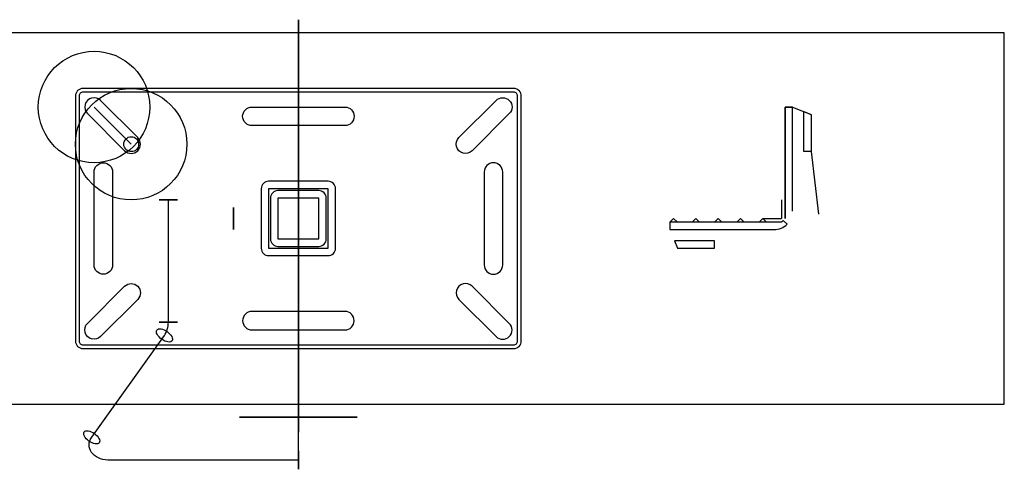
# Model space of a CAD drawing. Units: centimetres. Extents: x -31 to 126, y -7 to 56.
# Drawn here: x -8 to 19, y -7 to 5 of the extents above; entities that cross this region are included whole.
import ezdxf

# ---------------------------------------------------------------- set-up
doc = ezdxf.new("R2010")
doc.units = ezdxf.units.CM
doc.header["$LTSCALE"] = 0.3
doc.layers.get('0').update_dxf_attribs({"color": 250})
doc.layers.add('KHAD_CONTOUR', color=250, linetype='Continuous')

msp = doc.modelspace()

# ---------------------------------------------------------------- linework, layer by layer
for p, q in [((19, -5, -35.6), (19, -5, -2.1)), ((0, -5.735, -13.03), (0, -5.45, -12.745))]:
    msp.add_line(p, q)
at = {"linetype": 'ByBlock', "extrusion": (0, -1, 0)}
for p, q in [((-1.309, -5.35, -13.266), (-1.309, -5.35, -14.286)), ((1.309, -5.35, -13.963), (-1.309, -5.35, -13.963)), ((-1.276, -5.35, -21.365), (-1.253, -5.35, -18.899)), ((-1.272, -5.35, -20.908), (1.272, -5.35, -20.908)), ((-1.264, -5.35, -20.108), (1.264, -5.35, -20.108)), ((-1.253, -5.35, -19.408), (1.258, -5.35, -19.408)), ((1.109, -5.35, -14.486), (-1.109, -5.35, -14.486)), ((-1.06, -5.35, -18.706), (1.06, -5.35, -18.706)), ((1.276, -5.35, -21.365), (1.253, -5.35, -18.899)), ((1.309, -5.35, -13.266), (1.309, -5.35, -14.286))]:
    msp.add_line(p, q, dxfattribs=at)
at = {"extrusion": (1, 0, 0)}
for p, q in [((0, -5.45, -12.745), (0, -5.45, -11.245)), ((0, -5.75, -14.063), (0, -5.75, -13.065))]:
    msp.add_line(p, q, dxfattribs=at)
msp.add_lwpolyline([(-5.35, -20.908), (-5.35, -35.4, 0.414214), (-4.8, -35.95), (4.8, -35.95, 0.414214), (5.35, -35.4), (5.35, -2.011, 0.202475), (5.184, -1.617), (3.47, 0.05), (3, 0.05, 0.180103), (2.967, 0.038), (2.533, -0.338, -0.180103), (2.5, -0.35), (-2.5, -0.35, -0.180103), (-2.533, -0.338), (-2.967, 0.038, 0.180103), (-3, 0.05), (-3.47, 0.05), (-5.184, -1.617, 0.202475), (-5.35, -2.011), (-5.35, -14.013, -0.414214), (-5.4, -14.063), (-5.75, -14.063)], format="xyb", dxfattribs=at)
for elevation in [-2.1, -35.6]:
    msp.add_lwpolyline([(-19, -5), (19, -5), (19, 5), (-19, 5)], close=True, dxfattribs=dict(elevation=elevation))
at = {"linetype": 'ByBlock', "extrusion": (0, -1, 0), "elevation": 5.35}
for points in [[(1.211, -15.095), (1.483, -15.819, -0.10298), (1.586, -16.488), (1.537, -17.442, 0.207369), (1.253, -17.169), (1.253, -18.706), (1.55, -18.706), (1.451, -21.269, -0.402926), (1.351, -21.365), (-1.351, -21.365, -0.402926), (-1.451, -21.269), (-1.55, -18.706), (-1.253, -18.706), (-1.253, -17.169, 0.207369), (-1.537, -17.442), (-1.586, -16.488, -0.10298), (-1.483, -15.819), (-1.211, -15.095, -0.302891), (-0.955, -15.472), (-0.957, -16.861, -0.093211), (-1.046, -17.021), (-1.046, -18.512), (-0.581, -18.512, 0.414214), (-0.381, -18.312), (-0.381, -15.102, -0.19433), (-0.302, -14.984), (0.302, -14.984, -0.19433), (0.381, -15.102), (0.381, -18.312, 0.414214), (0.581, -18.512), (1.046, -18.512), (1.046, -17.021, -0.093211), (0.957, -16.861), (0.955, -15.472, -0.302891)], [(-1.496, -13.335), (-1.55, -14.486), (-1.55, -14.849, 0.23138), (-1.296, -15.063, -0.344781), (-0.955, -15.5), (-0.957, -16.746, -0.313899), (-1.251, -17.168, 0.228034), (-1.55, -17.476), (-1.55, -18.706), (1.55, -18.706), (1.55, -17.476, 0.228034), (1.251, -17.168, -0.313899), (0.957, -16.746), (0.955, -15.5, -0.344781), (1.296, -15.063, 0.23138), (1.55, -14.849), (1.55, -14.486), (1.496, -13.335, 0.19421)], [(0.285, -15.325, 0.302817), (0.142, -15.178), (-0.142, -15.178, 0.302817), (-0.285, -15.325), (-0.285, -18.512), (0.285, -18.512)]]:
    msp.add_lwpolyline(points, format="xyb", close=True, dxfattribs=at)
for points in [[(-1.046, -17.021, 0.199555), (-1.261, -16.503, -0.21373), (-1.405, -16.128), (-1.405, -15.612)], [(1.405, -15.612), (1.405, -16.128, -0.21373), (1.261, -16.503, 0.199555), (1.046, -17.021)]]:
    msp.add_lwpolyline(points, format="xyb", dxfattribs=at)
at = {"extrusion": (-1, -6.12303e-17, 0)}
msp.add_circle((0, 1.2, 1.75), 0.3, dxfattribs=at)
at = {"linetype": 'ByBlock', "extrusion": (0, -1, 0)}
for centre, radius, start, end in [((-1.109, -14.286, 5.35), 0.2, 180, 270), ((-1.037, -18.922, 5.35), 0.218, 96.0578, 173.9424), ((1.037, -18.922, 5.35), 0.218, 6.0576, 83.9422), ((1.109, -14.286, 5.35), 0.2, 270, 0)]:
    msp.add_arc(centre, radius, start, end, dxfattribs=at)
at = {"extrusion": (1, 1.98233e-07, -1.98233e-07)}
msp.add_arc((-5.7, -13.065, 0), 0.05, 135, 180, dxfattribs=at)
at = {"layer": 'KHAD_CONTOUR'}
for p, q in [((-5.5, 3), (-4.5, 2)), ((13, 0.5), (13, 0)), ((12.5, 0), (13, 0))]:
    msp.add_line(p, q, dxfattribs=at)
for points in [[(-5.8, -3.5), (5.8, -3.5, 0.414214), (6, -3.3), (6, 3.3, 0.414214), (5.8, 3.5), (-5.8, 3.5, 0.414214), (-6, 3.3), (-6, -3.3, 0.414214)], [(-5.8, -3.4), (5.8, -3.4, 0.414214), (5.9, -3.3), (5.9, 3.3, 0.414214), (5.8, 3.4), (-5.8, 3.4, 0.414214), (-5.9, 3.3), (-5.9, -3.3, 0.414214)], [(-4.323, 2.177), (-5.323, 3.177, 1), (-5.677, 2.823), (-4.677, 1.823, 1)], [(4.323, 2.177), (5.323, 3.177, -1), (5.677, 2.823), (4.677, 1.823, -1)], [(1.25, 3, -1), (1.25, 2.5), (-1.25, 2.5, -1), (-1.25, 3)], [(-5.5, 1.25, -1), (-5, 1.25), (-5, -1.25, -1), (-5.5, -1.25)], [(5.5, 1.25, 1), (5, 1.25), (5, -1.25, 1), (5.5, -1.25)], [(-0.8, -1), (0.8, -1, 0.414214), (1, -0.8), (1, 0.8, 0.414214), (0.8, 1), (-0.8, 1, 0.414214), (-1, 0.8), (-1, -0.8, 0.414214)], [(-0.55, -0.75), (0.55, -0.75, 0.414214), (0.75, -0.55), (0.75, 0.55, 0.414214), (0.55, 0.75), (-0.55, 0.75, 0.414214), (-0.75, 0.55), (-0.75, -0.55, 0.414214)], [(13.05, -0.05), (13, -0.1), (10, -0.1), (10, -0.3), (12.8, -0.3, 0.198912), (13.154, -0.154)], [(-4.323, -2.177), (-5.323, -3.177, -1), (-5.677, -2.823), (-4.677, -1.823, -1)], [(4.323, -2.177), (5.323, -3.177, 1), (5.677, -2.823), (4.677, -1.823, 1)], [(1.25, -3, 1), (1.25, -2.5), (-1.25, -2.5, 1), (-1.25, -3)]]:
    msp.add_lwpolyline(points, format="xyb", close=True, dxfattribs=at)
msp.add_lwpolyline([(13.1, 0), (13.1, 3), (13.3, 3), (13.8, 2.8), (13.8, 1.8), (13.995, 0.113, -0.483225)], format="xyb", dxfattribs=at)
msp.add_lwpolyline([(13.3, 0.2), (13.3, 3), (13.1, 3), (13.1, 0)], dxfattribs=at)
for points in [[(13.6, 2.88), (13.8, 2.8), (13.8, 1.8), (13.6, 1.8)], [(-0.8, -0.8), (0.8, -0.8), (0.8, 0.8), (-0.8, 0.8)], [(-0.55, -0.55), (0.55, -0.55), (0.55, 0.55), (-0.55, 0.55)], [(10, -0.1), (10.1, 0), (10.2, -0.1)], [(10.6, -0.1), (10.7, 0), (10.8, -0.1)], [(11.2, -0.1), (11.3, 0), (11.4, -0.1)], [(11.8, -0.1), (11.9, 0), (12, -0.1)], [(12.4, -0.1), (12.5, 0), (12.6, -0.1)], [(10.12, -0.6), (10.2, -0.8), (11.2, -0.8), (11.2, -0.6)]]:
    msp.add_lwpolyline(points, close=True, dxfattribs=at)
at = {"layer": 'KHAD_CONTOUR', "extrusion": (-1, -6.12303e-17, 6.12303e-17)}
msp.add_lwpolyline([(6.5, 2.75), (3.13, 0.343, -0.156317), (2.84, 0.25), (-1.5, 0.25)], format="xyb", dxfattribs=at)
at = {"layer": 'KHAD_CONTOUR', "extrusion": (0.707107, 2.23169e-16, 0.707107), "elevation": -2.298}
msp.add_lwpolyline([(-3.147, 2.8, 0.200225), (-2.791, 2.652), (0.5, 2.652)], format="xyb", dxfattribs=at)
at = {"layer": 'KHAD_CONTOUR', "extrusion": (1.11944e-16, 0.581238, 0.813733), "elevation": -1.54}
msp.add_lwpolyline([(0, 6.888), (5.131, 6.888, -0.578321), (5.563, 6.136), (3.605, 2.767)], format="xyb", dxfattribs=at)
at = {"layer": 'KHAD_CONTOUR'}
for centre, radius in [((-5.5, 3), 1.5), ((-4.5, 2), 1.5), ((-4.5, 2), 0.2)]:
    msp.add_circle(centre, radius, dxfattribs=at)
at = {"layer": 'KHAD_CONTOUR', "extrusion": (-2.36356e-17, -1, -2.35374e-17)}
for centre in [(-3.5, 0.25, -0.5), (-3.5, 0.25, 2.791)]:
    msp.add_circle(centre, 0.25, dxfattribs=at)
at = {"layer": 'KHAD_CONTOUR', "extrusion": (-0.502519, -0.703526, 0.502519)}
for centre in [(-1.104, -2.033, 4.204), (-1.104, -2.033, 8.101)]:
    msp.add_circle(centre, 0.25, dxfattribs=at)
at = {"layer": 'KHAD_CONTOUR', "extrusion": (1, 0, 0)}
msp.add_circle((-6.5, 2.75), 0.25, dxfattribs=at)

doc.saveas('drawing.dxf')
